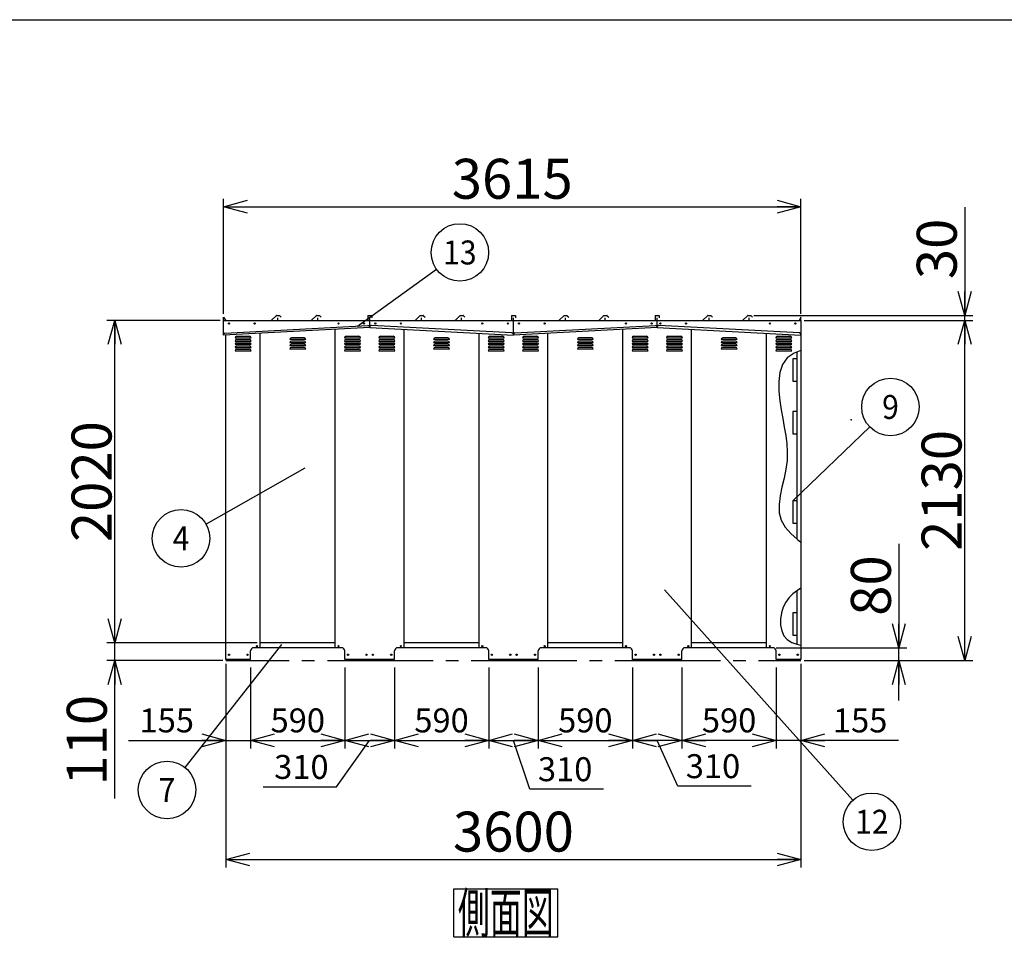
# Model space of a CAD drawing. Units: millimetres. Extents: x -9500 to 10278, y -7025 to 7025.
# Drawn here: x -2736 to 3428, y 1279 to 7025 of the extents above; entities that cross this region are included whole.
import ezdxf
from ezdxf.enums import TextEntityAlignment as Align

# ---------------------------------------------------------------- set-up
doc = ezdxf.new("R2010")
doc.units = ezdxf.units.MM
doc.header["$LTSCALE"] = 12.5
doc.header["$PDSIZE"] = 1
doc.linetypes.add('CENTER', pattern=[50.8, 31.75, -6.35, 6.35, -6.35])
for name, color, linetype in [('Layer0001', 7, 'Continuous'), ('Layer0006', 7, 'Continuous'), ('ZUWAKU', 7, 'Continuous')]:
    doc.layers.add(name, color=color, linetype=linetype)
doc.styles.add('dcStyle0', font='txt.shx', dxfattribs={"width": 0.666667, "bigfont": 'bigfont'})
doc.styles.add('dcStyle1', font='HG創英角ｺﾞｼｯｸUB', dxfattribs={"width": 0.8})
doc.dimstyles.new('dc_Rotated', dxfattribs={"dimtxt": 250, "dimasz": 150.000095, "dimexe": 50, "dimexo": 50, "dimgap": 50, "dimtad": 3, "dimdec": 1, "dimdsep": 46, "dimtxsty": 'dcStyle1', "dimblk1": 'OPEN30', "dimblk2": 'OPEN30', "dimsah": 1, "dimcen": 0.09, "dimclrd": 4, "dimclre": 4, "dimclrt": 2, "dimadec": 0, "dimazin": 2, "dimtfac": 1, "dimtdec": 4, "dimtmove": 0, "dimatfit": 3, "dimfxl": 1, "dimarcsym": 0})

# ---------------------------------------------------------------- blocks, each defined once
blk = doc.blocks.new('DC_GROUP_BN-44S_A_2')
at = {"layer": 'ZUWAKU', "color": 7, "linetype": 'Continuous', "lineweight": 25}
for p, q in [((-17.2, 1581.7), (632.8, 1581.7)), ((-17.2, 1281.7), (-17.2, 1581.7)), ((632.8, 1281.7), (632.8, 1581.7)), ((-17.2, 1281.7), (632.8, 1281.7))]:
    blk.add_line(p, q, dxfattribs=at)
at = {"layer": 'ZUWAKU', "color": 7, "style": 'dcStyle0', "width": 0.988235}
blk.add_text('側面図', height=250, dxfattribs=at).set_placement((7.8, 1306.7), (607.8, 1306.7), align=Align.FIT)
blk = doc.blocks.new('_OPEN30')
at = {"color": 0, "linetype": 'ByBlock', "lineweight": -2}
for p, q in [((-1, 0.267949), (0, 0)), ((0, 0), (-1, -0.267949)), ((0, 0), (-1, 0))]:
    blk.add_line(p, q, dxfattribs=at)
blk = doc.blocks.new('*D37')
at = {"layer": 'Layer0001', "color": 4, "linetype": 'Continuous', "lineweight": 25}
for p, q in [((-1249.7, 3122.4), (-2190.6, 3122.4)), ((-2140.6, 3012.4), (-2140.6, 3122.4)), ((-1464.7, 3012.4), (-2190.6, 3012.4)), ((-2140.6, 2147.3), (-2140.6, 3012.4))]:
    blk.add_line(p, q, dxfattribs=at)
at = {"layer": 'Layer0001', "color": 4, "xscale": 150.0001403807643, "yscale": 149.9994684111822, "rotation": 90}
blk.add_blockref('_OPEN30', (-2140.6, 3012.4), dxfattribs=at)
at = {"layer": 'Layer0001', "color": 2, "insert": (-2190.6, 2797.3), "char_height": 250, "width": 1062.5, "attachment_point": 9, "rotation": 90, "style": 'dcStyle1'}
blk.add_mtext('\\T1.00;110', dxfattribs=at)
blk = doc.blocks.new('*D38')
at = {"layer": 'Layer0001', "color": 4, "linetype": 'Continuous', "lineweight": 25}
for p, q in [((-1479.7, 5142.4), (-2190.6, 5142.4)), ((-2140.6, 3122.4), (-2140.6, 5142.4)), ((-1249.7, 3122.4), (-2190.6, 3122.4))]:
    blk.add_line(p, q, dxfattribs=at)
at = {"layer": 'Layer0001', "color": 4, "xscale": 150.0001403807643, "yscale": 149.9994684111822}
for p, rotation in [((-2140.6, 5142.4), 90), ((-2140.6, 3122.4), 270)]:
    blk.add_blockref('_OPEN30', p, dxfattribs=dict(at, rotation=rotation))
at = {"layer": 'Layer0001', "color": 2, "insert": (-2160.6, 4132.4), "char_height": 250, "width": 1312.5, "attachment_point": 8, "rotation": 90, "style": 'dcStyle1'}
blk.add_mtext('\\T1.00;2020', dxfattribs=at)
blk = doc.blocks.new('*D39')
at = {"layer": 'Layer0001', "color": 4, "linetype": 'Continuous', "lineweight": 25}
for p, q in [((-1459.7, 5182.4), (-1459.7, 5903.9)), ((2155.3, 5182.4), (2155.3, 5903.9)), ((-1459.7, 5853.9), (2155.3, 5853.9))]:
    blk.add_line(p, q, dxfattribs=at)
at = {"layer": 'Layer0001', "color": 4, "xscale": 150.0001403807643, "yscale": 149.9994684111822}
for p, rotation in [((-1459.7, 5853.9), 180), ((2155.3, 5853.9), 360)]:
    blk.add_blockref('_OPEN30', p, dxfattribs=dict(at, rotation=rotation))
at = {"layer": 'Layer0001', "color": 2, "insert": (347.8, 5903.9), "char_height": 250, "width": 1312.5, "attachment_point": 8, "style": 'dcStyle1'}
blk.add_mtext('\\T1.00;3615', dxfattribs=at)
blk = doc.blocks.new('*D40')
at = {"layer": 'Layer0001', "color": 4, "linetype": 'Continuous', "lineweight": 25}
for p, q in [((2175.3, 5142.4), (3230.5, 5142.4)), ((3180.5, 3012.4), (3180.5, 5142.4)), ((2175.3, 3012.4), (3230.5, 3012.4))]:
    blk.add_line(p, q, dxfattribs=at)
at = {"layer": 'Layer0001', "color": 4, "xscale": 150.0001403807643, "yscale": 149.9994684111822}
for p, rotation in [((3180.5, 5142.4), 90), ((3180.5, 3012.4), 270)]:
    blk.add_blockref('_OPEN30', p, dxfattribs=dict(at, rotation=rotation))
at = {"layer": 'Layer0001', "color": 2, "insert": (3160.5, 4077.4), "char_height": 250, "width": 1312.5, "attachment_point": 8, "rotation": 90, "style": 'dcStyle1'}
blk.add_mtext('\\T1.00;2130', dxfattribs=at)
blk = doc.blocks.new('*D41')
at = {"layer": 'Layer0001', "color": 4, "linetype": 'Continuous', "lineweight": 25}
for p, q in [((3180.5, 5850.3), (3180.5, 5172.4)), ((1860.9, 5172.4), (3230.5, 5172.4)), ((2175.3, 5142.4), (3230.5, 5142.4)), ((3180.5, 5142.4), (3180.5, 5172.4))]:
    blk.add_line(p, q, dxfattribs=at)
at = {"layer": 'Layer0001', "color": 4, "xscale": 150.0001403807643, "yscale": 149.9994684111822, "rotation": 270}
blk.add_blockref('_OPEN30', (3180.5, 5172.4), dxfattribs=at)
at = {"layer": 'Layer0001', "color": 2, "insert": (3130.5, 5400.3), "char_height": 250, "width": 812.5, "attachment_point": 7, "rotation": 90, "style": 'dcStyle1'}
blk.add_mtext('\\T1.00;30', dxfattribs=at)
blk = doc.blocks.new('DA_IMAGEDIMGROUP_3')
at = {"layer": 'Layer0001', "color": 4, "linetype": 'Continuous', "lineweight": 25}
for p, q in [((2768.1, 3742.4), (2768.1, 3092.4)), ((2000.3, 3092.4), (2818.1, 3092.4)), ((2768.1, 3012.4), (2768.1, 3092.4)), ((2175.3, 3012.4), (2818.1, 3012.4)), ((2768.1, 2762.4), (2768.1, 3012.4))]:
    blk.add_line(p, q, dxfattribs=at)
at = {"layer": 'Layer0001', "color": 4, "xscale": 150.0001403807643, "yscale": 149.9994684111822}
for p, rotation in [((2768.1, 3092.4), 270), ((2768.1, 3012.4), 90)]:
    blk.add_blockref('_OPEN30', p, dxfattribs=dict(at, rotation=rotation))
at = {"layer": 'Layer0001', "color": 2, "insert": (2718.1, 3292.4), "char_height": 250, "width": 812.5, "attachment_point": 7, "rotation": 90, "style": 'dcStyle1'}
blk.add_mtext('\\T1.00;80', dxfattribs=at)
blk = doc.blocks.new('*D43')
at = {"layer": 'Layer0001', "color": 4, "linetype": 'Continuous', "lineweight": 25}
for p, q in [((-1444.7, 2992.4), (-1444.7, 1715.9)), ((2155.3, 2992.4), (2155.3, 1715.9)), ((-1444.7, 1765.9), (2155.3, 1765.9))]:
    blk.add_line(p, q, dxfattribs=at)
at = {"layer": 'Layer0001', "color": 4, "xscale": 150.0001403807643, "yscale": 149.9994684111822}
for p, rotation in [((-1444.7, 1765.9), 180), ((2155.3, 1765.9), 360)]:
    blk.add_blockref('_OPEN30', p, dxfattribs=dict(at, rotation=rotation))
at = {"layer": 'Layer0001', "color": 2, "insert": (355.3, 1815.9), "char_height": 250, "width": 1312.5, "attachment_point": 8, "style": 'dcStyle1'}
blk.add_mtext('\\T1.00;3600', dxfattribs=at)
blk = doc.blocks.new('DC_GROUP_BN-44S_A_8')
at = {"layer": 'Layer0001', "color": 4, "linetype": 'Continuous', "lineweight": 25}
blk.add_line((-951.1, 4215.9), (-1568.9, 3865.9), dxfattribs=at)
blk.add_circle((-1725.5, 3777.1), 180, dxfattribs=at)
at = {"layer": 'Layer0001', "color": 4, "style": 'dcStyle0', "width": 0.816667}
blk.add_text('4', height=150, dxfattribs=at).set_placement((-1778, 3702.1), (-1673, 3702.1), align=Align.FIT)
blk = doc.blocks.new('DC_GROUP_BN-44S_A_11')
at = {"layer": 'Layer0001', "color": 4, "linetype": 'Continuous', "lineweight": 25}
blk.add_line((-1096.1, 3112.9), (-1701.9, 2343), dxfattribs=at)
blk.add_circle((-1813.2, 2201.6), 180, dxfattribs=at)
at = {"layer": 'Layer0001', "color": 4, "style": 'dcStyle0', "width": 0.864706}
blk.add_text('7', height=150, dxfattribs=at).set_placement((-1865.7, 2126.6), (-1760.7, 2126.6), align=Align.FIT)
blk = doc.blocks.new('DC_GROUP_BN-44S_A_13')
at = {"layer": 'Layer0001', "color": 4, "linetype": 'Continuous', "lineweight": 25}
blk.add_line((2105.3, 4012.4), (2586, 4475.1), dxfattribs=at)
blk.add_circle((2715.7, 4600), 180, dxfattribs=at)
at = {"layer": 'Layer0001', "color": 4, "style": 'dcStyle0', "width": 0.91875}
blk.add_text('9', height=150, dxfattribs=at).set_placement((2663.2, 4525), (2768.2, 4525), align=Align.FIT)
blk = doc.blocks.new('DC_GROUP_BN-44S_A_16')
at = {"layer": 'Layer0001', "color": 4, "linetype": 'Continuous', "lineweight": 25}
blk.add_line((1300.3, 3455.9), (2479.2, 2136.9), dxfattribs=at)
blk.add_circle((2599.1, 2002.7), 180, dxfattribs=at)
at = {"layer": 'Layer0001', "color": 4, "style": 'dcStyle0', "width": 0.794595}
blk.add_text('12', height=150, dxfattribs=at).set_placement((2494.1, 1927.7), (2704.1, 1927.7), align=Align.FIT)
blk = doc.blocks.new('DC_GROUP_BN-44S_A_17')
at = {"layer": 'Layer0001', "color": 4, "linetype": 'Continuous', "lineweight": 25}
blk.add_line((-621.1, 5105.7), (-126.3, 5462.1), dxfattribs=at)
blk.add_circle((19.8, 5567.3), 180, dxfattribs=at)
at = {"layer": 'Layer0001', "color": 4, "style": 'dcStyle0', "width": 0.794595}
blk.add_text('13', height=150, dxfattribs=at).set_placement((-85.2, 5492.3), (124.8, 5492.3), align=Align.FIT)
blk = doc.blocks.new('*D64')
at = {"layer": 'Layer0001', "color": 4, "linetype": 'Continuous', "lineweight": 25}
for p, q in [((-1444.7, 2968.4), (-1444.7, 2462.4)), ((-1289.7, 2968.4), (-1289.7, 2462.4)), ((-2054.7, 2512.4), (-1444.7, 2512.4)), ((-1444.7, 2512.4), (-1289.7, 2512.4))]:
    blk.add_line(p, q, dxfattribs=at)
at = {"layer": 'Layer0001', "color": 4, "xscale": 150.0001403807643, "yscale": 149.9994684111822, "rotation": 360}
blk.add_blockref('_OPEN30', (-1444.7, 2512.4), dxfattribs=at)
at = {"layer": 'Layer0001', "color": 4, "insert": (-1644.7, 2562.4), "char_height": 150, "width": 637.5, "attachment_point": 9, "style": 'dcStyle0'}
blk.add_mtext('\\T1.00;155', dxfattribs=at)
blk = doc.blocks.new('*D65')
at = {"layer": 'Layer0001', "color": 4, "linetype": 'Continuous', "lineweight": 25}
for p, q in [((-1289.7, 2968.4), (-1289.7, 2462.4)), ((-699.7, 2968.4), (-699.7, 2462.4)), ((-1289.7, 2512.4), (-699.7, 2512.4))]:
    blk.add_line(p, q, dxfattribs=at)
at = {"layer": 'Layer0001', "color": 4, "xscale": 150.0001403807643, "yscale": 149.9994684111822}
for p, rotation in [((-1289.7, 2512.4), 180), ((-699.7, 2512.4), 360)]:
    blk.add_blockref('_OPEN30', p, dxfattribs=dict(at, rotation=rotation))
at = {"layer": 'Layer0001', "color": 4, "insert": (-994.7, 2562.4), "char_height": 150, "width": 637.5, "attachment_point": 8, "style": 'dcStyle0'}
blk.add_mtext('\\T1.00;590', dxfattribs=at)
blk = doc.blocks.new('*D66')
at = {"layer": 'Layer0001', "color": 4, "linetype": 'Continuous', "lineweight": 25}
for p, q in [((-699.7, 2968.4), (-699.7, 2462.4)), ((-389.7, 2968.4), (-389.7, 2462.4)), ((-751.8, 2221), (-544.7, 2512.4)), ((-699.7, 2512.4), (-389.7, 2512.4)), ((-1211.8, 2221), (-751.8, 2221))]:
    blk.add_line(p, q, dxfattribs=at)
at = {"layer": 'Layer0001', "color": 4, "xscale": 150.0001403807643, "yscale": 149.9994684111822}
for p, rotation in [((-699.7, 2512.4), 180), ((-389.7, 2512.4), 360)]:
    blk.add_blockref('_OPEN30', p, dxfattribs=dict(at, rotation=rotation))
at = {"layer": 'Layer0001', "color": 4, "insert": (-801.8, 2271), "char_height": 150, "width": 637.5, "attachment_point": 9, "style": 'dcStyle0'}
blk.add_mtext('\\T1.00;310', dxfattribs=at)
blk = doc.blocks.new('*D67')
at = {"layer": 'Layer0001', "color": 4, "linetype": 'Continuous', "lineweight": 25}
for p, q in [((-389.7, 2968.4), (-389.7, 2462.4)), ((200.3, 2968.4), (200.3, 2462.4)), ((-389.7, 2512.4), (200.3, 2512.4))]:
    blk.add_line(p, q, dxfattribs=at)
at = {"layer": 'Layer0001', "color": 4, "xscale": 150.0001403807643, "yscale": 149.9994684111822}
for p, rotation in [((-389.7, 2512.4), 180), ((200.3, 2512.4), 360)]:
    blk.add_blockref('_OPEN30', p, dxfattribs=dict(at, rotation=rotation))
at = {"layer": 'Layer0001', "color": 4, "insert": (-94.7, 2562.4), "char_height": 150, "width": 637.5, "attachment_point": 8, "style": 'dcStyle0'}
blk.add_mtext('\\T1.00;590', dxfattribs=at)
blk = doc.blocks.new('*D68')
at = {"layer": 'Layer0001', "color": 4, "linetype": 'Continuous', "lineweight": 25}
for p, q in [((200.3, 2968.4), (200.3, 2462.4)), ((510.3, 2968.4), (510.3, 2462.4)), ((200.3, 2512.4), (510.3, 2512.4)), ((458.7, 2206.7), (355.3, 2512.4)), ((918.7, 2206.7), (458.7, 2206.7))]:
    blk.add_line(p, q, dxfattribs=at)
at = {"layer": 'Layer0001', "color": 4, "xscale": 150.0001403807643, "yscale": 149.9994684111822}
for p, rotation in [((200.3, 2512.4), 180), ((510.3, 2512.4), 360)]:
    blk.add_blockref('_OPEN30', p, dxfattribs=dict(at, rotation=rotation))
at = {"layer": 'Layer0001', "color": 4, "insert": (508.7, 2256.7), "char_height": 150, "width": 637.5, "attachment_point": 7, "style": 'dcStyle0'}
blk.add_mtext('\\T1.00;310', dxfattribs=at)
blk = doc.blocks.new('*D69')
at = {"layer": 'Layer0001', "color": 4, "linetype": 'Continuous', "lineweight": 25}
for p, q in [((510.3, 2968.4), (510.3, 2462.4)), ((1100.3, 2968.4), (1100.3, 2462.4)), ((510.3, 2512.4), (1100.3, 2512.4))]:
    blk.add_line(p, q, dxfattribs=at)
at = {"layer": 'Layer0001', "color": 4, "xscale": 150.0001403807643, "yscale": 149.9994684111822}
for p, rotation in [((510.3, 2512.4), 180), ((1100.3, 2512.4), 360)]:
    blk.add_blockref('_OPEN30', p, dxfattribs=dict(at, rotation=rotation))
at = {"layer": 'Layer0001', "color": 4, "insert": (805.3, 2562.4), "char_height": 150, "width": 637.5, "attachment_point": 8, "style": 'dcStyle0'}
blk.add_mtext('\\T1.00;590', dxfattribs=at)
blk = doc.blocks.new('*D70')
at = {"layer": 'Layer0001', "color": 4, "linetype": 'Continuous', "lineweight": 25}
for p, q in [((2000.3, 2968.4), (2000.3, 2462.4)), ((2155.3, 2968.4), (2155.3, 2462.4)), ((2155.3, 2512.4), (2000.3, 2512.4)), ((2765.3, 2512.4), (2155.3, 2512.4))]:
    blk.add_line(p, q, dxfattribs=at)
at = {"layer": 'Layer0001', "color": 4, "xscale": 150.0001403807643, "yscale": 149.9994684111822, "rotation": 180}
blk.add_blockref('_OPEN30', (2155.3, 2512.4), dxfattribs=at)
at = {"layer": 'Layer0001', "color": 4, "insert": (2355.3, 2562.4), "char_height": 150, "width": 637.5, "attachment_point": 7, "style": 'dcStyle0'}
blk.add_mtext('\\T1.00;155', dxfattribs=at)
blk = doc.blocks.new('*D71')
at = {"layer": 'Layer0001', "color": 4, "linetype": 'Continuous', "lineweight": 25}
for p, q in [((1410.3, 2968.4), (1410.3, 2462.4)), ((2000.3, 2968.4), (2000.3, 2462.4)), ((2000.3, 2512.4), (1410.3, 2512.4))]:
    blk.add_line(p, q, dxfattribs=at)
at = {"layer": 'Layer0001', "color": 4, "xscale": 150.0001403807643, "yscale": 149.9994684111822}
for p, rotation in [((1410.3, 2512.4), 180), ((2000.3, 2512.4), 360)]:
    blk.add_blockref('_OPEN30', p, dxfattribs=dict(at, rotation=rotation))
at = {"layer": 'Layer0001', "color": 4, "insert": (1705.3, 2562.4), "char_height": 150, "width": 637.5, "attachment_point": 8, "style": 'dcStyle0'}
blk.add_mtext('\\T1.00;590', dxfattribs=at)
blk = doc.blocks.new('*D72')
at = {"layer": 'Layer0001', "color": 4, "linetype": 'Continuous', "lineweight": 25}
for p, q in [((1100.3, 2968.4), (1100.3, 2462.4)), ((1410.3, 2968.4), (1410.3, 2462.4)), ((1410.3, 2512.4), (1100.3, 2512.4)), ((1384.3, 2225.7), (1255.3, 2512.4)), ((1844.3, 2225.7), (1384.3, 2225.7))]:
    blk.add_line(p, q, dxfattribs=at)
at = {"layer": 'Layer0001', "color": 4, "xscale": 150.0001403807643, "yscale": 149.9994684111822}
for p, rotation in [((1100.3, 2512.4), 180), ((1410.3, 2512.4), 360)]:
    blk.add_blockref('_OPEN30', p, dxfattribs=dict(at, rotation=rotation))
at = {"layer": 'Layer0001', "color": 4, "insert": (1434.3, 2275.7), "char_height": 150, "width": 637.5, "attachment_point": 7, "style": 'dcStyle0'}
blk.add_mtext('\\T1.00;310', dxfattribs=at)
blk = doc.blocks.new('DC_GROUP_BN-44S_A_26')
at = {"layer": 'Layer0006', "color": 3, "linetype": 'Continuous', "lineweight": 25}
for p, q in [((2112, 4935.9), (2069.3, 4906.7)), ((2155.3, 4954.5), (2112, 4935.9)), ((2069.3, 4906.7), (2040.3, 4865.9)), ((2023.5, 4815.7), (2016.7, 4759.1)), ((2040.3, 4865.9), (2023.5, 4815.7)), ((2016.7, 4759.1), (2017.2, 4699.2)), ((2017.2, 4699.2), (2022.9, 4639.3)), ((2022.9, 4639.3), (2031.3, 4581.9)), ((2031.3, 4581.9), (2041.2, 4527)), ((2041.2, 4527), (2051.1, 4473.8)), ((2051.1, 4473.8), (2060.1, 4421.7)), ((2060.1, 4421.7), (2066.7, 4370)), ((2066.7, 4370), (2069.9, 4318.1)), ((2069.9, 4318.1), (2068.3, 4265.1)), ((2068.3, 4265.1), (2061, 4210.4)), ((2061, 4210.4), (2049.2, 4154.5)), ((2049.2, 4154.5), (2036.1, 4098.3)), ((2036.1, 4098.3), (2024.7, 4042.7)), ((2024.7, 4042.7), (2018, 3988.9)), ((2018, 3988.9), (2019.3, 3937.8)), ((2019.3, 3937.8), (2031.4, 3890.4)), ((2031.4, 3890.4), (2056.5, 3847.3)), ((2056.5, 3847.3), (2091.9, 3807.7)), ((2091.9, 3807.7), (2134.3, 3770.5)), ((2134.3, 3770.5), (2155.3, 3754))]:
    blk.add_line(p, q, dxfattribs=at)
blk = doc.blocks.new('DC_GROUP_BN-44S_A_27')
at = {"layer": 'Layer0006', "color": 3, "linetype": 'Continuous', "lineweight": 25}
for p, q in [((2155.3, 3465.3), (2132.6, 3450.7)), ((2080.8, 3406.4), (2060, 3378.7)), ((2105.3, 3430), (2080.8, 3406.4)), ((2132.6, 3450.7), (2105.3, 3430)), ((2043.8, 3346.2), (2032.8, 3309.9)), ((2060, 3378.7), (2043.8, 3346.2)), ((2032.8, 3309.9), (2027.4, 3271.8)), ((2027.4, 3271.8), (2028, 3234)), ((2028, 3234), (2035.1, 3198.6)), ((2035.1, 3198.6), (2048.9, 3167.6)), ((2048.9, 3167.6), (2069.9, 3143.1)), ((2069.9, 3143.1), (2097.7, 3125.9)), ((2097.7, 3125.9), (2130.4, 3114.1)), ((2130.4, 3114.1), (2155.3, 3107.5))]:
    blk.add_line(p, q, dxfattribs=at)

msp = doc.modelspace()

# ---------------------------------------------------------------- linework, layer by layer
at = {"color": 3, "linetype": 'Continuous', "lineweight": 25}
for p, q in [((-1459.65, 5142.37), (-1459.65, 5162.37)), ((-1459.65, 5162.37), (-1448.16, 5142.46)), ((-1459.65, 5142.37), (2155.35, 5142.37)), ((-1459.65, 5048.61), (-1459.65, 5142.37)), ((-1129.97, 5171.63), (-1158.21, 5143.39)), ((-1128.2, 5172.37), (-1109.1, 5172.37)), ((-1119.65, 5144.37), (-1119.65, 5157.37)), ((-1107.33, 5171.63), (-1098.17, 5162.47)), ((-879.97, 5171.63), (-908.21, 5143.39)), ((-878.2, 5172.37), (-859.1, 5172.37)), ((-869.65, 5144.37), (-869.65, 5157.37)), ((-857.33, 5171.63), (-848.17, 5162.47)), ((-557.15, 5172.37), (-557.15, 5142.37)), ((-557.15, 5172.37), (-532.15, 5172.37)), ((-544.65, 5144.37), (-544.65, 5157.37)), ((-544.65, 5096.57), (-544.65, 5142.37)), ((-532.15, 5172.37), (-532.15, 5157.37)), ((-229.97, 5171.63), (-258.21, 5143.39)), ((-228.2, 5172.37), (-209.1, 5172.37)), ((-219.65, 5144.37), (-219.65, 5157.37)), ((-207.33, 5171.63), (-198.17, 5162.47)), ((20.03, 5171.63), (-8.21, 5143.39)), ((21.8, 5172.37), (40.9, 5172.37)), ((30.35, 5144.37), (30.35, 5157.37)), ((42.67, 5171.63), (51.83, 5162.47)), ((342.85, 5172.37), (342.85, 5142.37)), ((342.85, 5172.37), (367.85, 5172.37)), ((355.35, 5144.37), (355.35, 5157.37)), ((355.35, 5049.4), (355.35, 5142.37)), ((367.85, 5172.37), (367.85, 5157.37)), ((670.03, 5171.63), (641.79, 5143.39)), ((671.8, 5172.37), (690.9, 5172.37)), ((680.35, 5144.37), (680.35, 5157.37)), ((692.67, 5171.63), (701.83, 5162.47)), ((920.03, 5171.63), (891.79, 5143.39)), ((921.8, 5172.37), (940.9, 5172.37)), ((930.35, 5144.37), (930.35, 5157.37)), ((942.67, 5171.63), (951.83, 5162.47)), ((1242.85, 5172.37), (1242.85, 5142.37)), ((1242.85, 5172.37), (1267.85, 5172.37)), ((1255.35, 5144.37), (1255.35, 5157.37)), ((1255.35, 5096.57), (1255.35, 5142.37)), ((1267.85, 5172.37), (1267.85, 5157.37)), ((1570.03, 5171.63), (1541.79, 5143.39)), ((1571.8, 5172.37), (1590.9, 5172.37)), ((1580.35, 5144.37), (1580.35, 5157.37)), ((1592.67, 5171.63), (1601.83, 5162.47)), ((1820.03, 5171.63), (1791.79, 5143.39)), ((1821.8, 5172.37), (1840.9, 5172.37)), ((1830.35, 5144.37), (1830.35, 5157.37)), ((1842.67, 5171.63), (1851.83, 5162.47)), ((2155.35, 5162.37), (2143.77, 5142.31)), ((2155.35, 5142.37), (2155.35, 5162.37)), ((2155.35, 5142.37), (2155.35, 4977.1)), ((-544.65, 5096.57), (-1459.65, 5048.61)), ((-1450.4, 5063.12), (-555.37, 5110.02)), ((-1229.65, 3092.37), (-1229.65, 5060.67)), ((-759.65, 3092.37), (-759.65, 5085.3)), ((-544.86, 5100.56), (-544.65, 5096.57)), ((-544.44, 5100.56), (-544.65, 5096.57)), ((-544.65, 5096.57), (355.35, 5049.4)), ((346.09, 5063.9), (-533.93, 5110.02)), ((-329.65, 3092.37), (-329.65, 5085.3)), ((140.35, 3092.37), (140.35, 5060.67)), ((1255.35, 5096.57), (355.35, 5049.4)), ((364.6, 5063.9), (1244.63, 5110.02)), ((570.35, 3092.37), (570.35, 5060.67)), ((1040.35, 3092.37), (1040.35, 5085.3)), ((1255.14, 5100.56), (1255.35, 5096.57)), ((1255.56, 5100.56), (1255.35, 5096.57)), ((1255.35, 5096.57), (2155.35, 5049.4)), ((2146.09, 5063.9), (1266.07, 5110.02)), ((1470.35, 3092.37), (1470.35, 5085.3)), ((1940.35, 3092.37), (1940.35, 5060.67)), ((-1459.65, 5048.61), (-1459.86, 5052.61)), ((-1444.65, 3018.37), (-1444.65, 5049.4)), ((355.35, 5049.4), (355.14, 5053.39)), ((355.35, 5049.4), (355.56, 5053.39)), ((2155.35, 5049.4), (2155.56, 5053.39)), ((2130.35, 4902.37), (2105.35, 4902.37)), ((2105.35, 4902.37), (2105.35, 4762.37)), ((2130.35, 4922.37), (2130.35, 4902.37)), ((2105.35, 4762.37), (2130.35, 4762.37)), ((2130.35, 4572.37), (2105.35, 4572.37)), ((2105.35, 4572.37), (2105.35, 4432.37)), ((2130.35, 4592.37), (2130.35, 4572.37)), ((2105.35, 4432.37), (2130.35, 4432.37)), ((2130.35, 4432.37), (2130.35, 4412.37)), ((2130.35, 4192.37), (2130.35, 4172.37)), ((2130.35, 4012.37), (2105.35, 4012.37)), ((2105.35, 4012.37), (2105.35, 3872.37)), ((2130.35, 4032.37), (2130.35, 4012.37)), ((2155.35, 3947.15), (2155.35, 3018.37)), ((2105.35, 3872.37), (2130.35, 3872.37)), ((2130.35, 3872.37), (2130.35, 3852.37)), ((2105.35, 3310.37), (2105.35, 3170.37)), ((2130.35, 3310.37), (2105.35, 3310.37)), ((2105.35, 3170.37), (2130.35, 3170.37)), ((2130.35, 3170.37), (2130.35, 3150.37)), ((-1229.65, 3092.37), (-1269.65, 3092.37)), ((-759.65, 3122.37), (-1229.65, 3122.37)), ((-719.65, 3092.37), (-1229.65, 3092.37)), ((-329.65, 3092.37), (-369.65, 3092.37)), ((140.35, 3122.37), (-329.65, 3122.37)), ((180.35, 3092.37), (-329.65, 3092.37)), ((570.35, 3092.37), (530.35, 3092.37)), ((1040.35, 3122.37), (570.35, 3122.37)), ((1080.35, 3092.37), (570.35, 3092.37)), ((1470.35, 3092.37), (1430.35, 3092.37)), ((1940.35, 3122.37), (1470.35, 3122.37)), ((1980.35, 3092.37), (1470.35, 3092.37)), ((-1289.65, 3018.37), (-1289.65, 3072.37)), ((-699.65, 3018.37), (-699.65, 3072.37)), ((-389.65, 3018.37), (-389.65, 3072.37)), ((200.35, 3018.37), (200.35, 3072.37)), ((510.35, 3018.37), (510.35, 3072.37)), ((1100.35, 3018.37), (1100.35, 3072.37)), ((1410.35, 3018.37), (1410.35, 3072.37)), ((2000.35, 3018.37), (2000.35, 3072.37)), ((-1289.65, 3018.37), (-1444.65, 3018.37)), ((-389.65, 3018.37), (-699.65, 3018.37)), ((510.35, 3018.37), (200.35, 3018.37)), ((1410.35, 3018.37), (1100.35, 3018.37)), ((2155.35, 3018.37), (2000.35, 3018.37))]:
    msp.add_line(p, q, dxfattribs=at)
at = {"color": 4, "linetype": 'Continuous', "lineweight": 25}
for p, q in [((-1387.15, 5032.37), (-1287.15, 5032.37)), ((-1387.15, 5012.37), (-1287.15, 5012.37)), ((-1377.15, 5042.37), (-1297.15, 5042.37)), ((-1377.15, 5022.37), (-1297.15, 5022.37)), ((-1377.15, 5002.37), (-1297.15, 5002.37)), ((-944.65, 5022.37), (-1044.65, 5022.37)), ((-944.65, 5002.37), (-1044.65, 5002.37)), ((-954.65, 5032.37), (-1034.65, 5032.37)), ((-954.65, 5012.37), (-1034.65, 5012.37)), ((-702.15, 5032.37), (-602.15, 5032.37)), ((-702.15, 5012.37), (-602.15, 5012.37)), ((-692.15, 5042.37), (-612.15, 5042.37)), ((-692.15, 5022.37), (-612.15, 5022.37)), ((-692.15, 5002.37), (-612.15, 5002.37)), ((-487.15, 5032.37), (-387.15, 5032.37)), ((-487.15, 5012.37), (-387.15, 5012.37)), ((-477.15, 5042.37), (-397.15, 5042.37)), ((-477.15, 5022.37), (-397.15, 5022.37)), ((-477.15, 5002.37), (-397.15, 5002.37)), ((-44.65, 5022.37), (-144.65, 5022.37)), ((-44.65, 5002.37), (-144.65, 5002.37)), ((-54.65, 5032.37), (-134.65, 5032.37)), ((-54.65, 5012.37), (-134.65, 5012.37)), ((197.85, 5032.37), (297.85, 5032.37)), ((197.85, 5012.37), (297.85, 5012.37)), ((207.85, 5042.37), (287.85, 5042.37)), ((207.85, 5022.37), (287.85, 5022.37)), ((207.85, 5002.37), (287.85, 5002.37)), ((412.85, 5032.37), (512.85, 5032.37)), ((412.85, 5012.37), (512.85, 5012.37)), ((422.85, 5042.37), (502.85, 5042.37)), ((422.85, 5022.37), (502.85, 5022.37)), ((422.85, 5002.37), (502.85, 5002.37)), ((855.35, 5022.37), (755.35, 5022.37)), ((855.35, 5002.37), (755.35, 5002.37)), ((845.35, 5032.37), (765.35, 5032.37)), ((845.35, 5012.37), (765.35, 5012.37)), ((1097.85, 5032.37), (1197.85, 5032.37)), ((1097.85, 5012.37), (1197.85, 5012.37)), ((1107.85, 5042.37), (1187.85, 5042.37)), ((1107.85, 5022.37), (1187.85, 5022.37)), ((1107.85, 5002.37), (1187.85, 5002.37)), ((1312.85, 5032.37), (1412.85, 5032.37)), ((1312.85, 5012.37), (1412.85, 5012.37)), ((1322.85, 5042.37), (1402.85, 5042.37)), ((1322.85, 5022.37), (1402.85, 5022.37)), ((1322.85, 5002.37), (1402.85, 5002.37)), ((1755.35, 5022.37), (1655.35, 5022.37)), ((1755.35, 5002.37), (1655.35, 5002.37)), ((1745.35, 5032.37), (1665.35, 5032.37)), ((1745.35, 5012.37), (1665.35, 5012.37)), ((1997.85, 5032.37), (2097.85, 5032.37)), ((1997.85, 5012.37), (2097.85, 5012.37)), ((2007.85, 5042.37), (2087.85, 5042.37)), ((2007.85, 5022.37), (2087.85, 5022.37)), ((2007.85, 5002.37), (2087.85, 5002.37)), ((-1387.15, 4992.37), (-1287.15, 4992.37)), ((-1387.15, 4972.37), (-1287.15, 4972.37)), ((-1387.15, 4952.37), (-1287.15, 4952.37)), ((-1377.15, 4982.37), (-1297.15, 4982.37)), ((-1377.15, 4962.37), (-1297.15, 4962.37)), ((-944.65, 4982.37), (-1044.65, 4982.37)), ((-944.65, 4962.37), (-1044.65, 4962.37)), ((-954.65, 4992.37), (-1034.65, 4992.37)), ((-954.65, 4972.37), (-1034.65, 4972.37)), ((-702.15, 4992.37), (-602.15, 4992.37)), ((-702.15, 4972.37), (-602.15, 4972.37)), ((-702.15, 4952.37), (-602.15, 4952.37)), ((-692.15, 4982.37), (-612.15, 4982.37)), ((-692.15, 4962.37), (-612.15, 4962.37)), ((-487.15, 4992.37), (-387.15, 4992.37)), ((-487.15, 4972.37), (-387.15, 4972.37)), ((-487.15, 4952.37), (-387.15, 4952.37)), ((-477.15, 4982.37), (-397.15, 4982.37)), ((-477.15, 4962.37), (-397.15, 4962.37)), ((-44.65, 4982.37), (-144.65, 4982.37)), ((-44.65, 4962.37), (-144.65, 4962.37)), ((-54.65, 4992.37), (-134.65, 4992.37)), ((-54.65, 4972.37), (-134.65, 4972.37)), ((197.85, 4992.37), (297.85, 4992.37)), ((197.85, 4972.37), (297.85, 4972.37)), ((197.85, 4952.37), (297.85, 4952.37)), ((207.85, 4982.37), (287.85, 4982.37)), ((207.85, 4962.37), (287.85, 4962.37)), ((412.85, 4992.37), (512.85, 4992.37)), ((412.85, 4972.37), (512.85, 4972.37)), ((412.85, 4952.37), (512.85, 4952.37)), ((422.85, 4982.37), (502.85, 4982.37)), ((422.85, 4962.37), (502.85, 4962.37)), ((855.35, 4982.37), (755.35, 4982.37)), ((855.35, 4962.37), (755.35, 4962.37)), ((845.35, 4992.37), (765.35, 4992.37)), ((845.35, 4972.37), (765.35, 4972.37)), ((1097.85, 4992.37), (1197.85, 4992.37)), ((1097.85, 4972.37), (1197.85, 4972.37)), ((1097.85, 4952.37), (1197.85, 4952.37)), ((1107.85, 4982.37), (1187.85, 4982.37)), ((1107.85, 4962.37), (1187.85, 4962.37)), ((1312.85, 4992.37), (1412.85, 4992.37)), ((1312.85, 4972.37), (1412.85, 4972.37)), ((1312.85, 4952.37), (1412.85, 4952.37)), ((1322.85, 4982.37), (1402.85, 4982.37)), ((1322.85, 4962.37), (1402.85, 4962.37)), ((1755.35, 4982.37), (1655.35, 4982.37)), ((1755.35, 4962.37), (1655.35, 4962.37)), ((1745.35, 4992.37), (1665.35, 4992.37)), ((1745.35, 4972.37), (1665.35, 4972.37)), ((1997.85, 4992.37), (2097.85, 4992.37)), ((1997.85, 4972.37), (2097.85, 4972.37)), ((1997.85, 4952.37), (2097.85, 4952.37)), ((2007.85, 4982.37), (2087.85, 4982.37)), ((2007.85, 4962.37), (2087.85, 4962.37))]:
    msp.add_line(p, q, dxfattribs=at)
at = {"color": 6, "linetype": 'Continuous', "lineweight": 25}
for p, q in [((2130.35, 4943.73), (2130.35, 3774.02)), ((2130.35, 3449), (2130.35, 3114.08))]:
    msp.add_line(p, q, dxfattribs=at)
at = {"color": 7, "linetype": 'Continuous', "lineweight": 25}
msp.add_line((2155.35, 4977.1), (2155.35, 3947.15), dxfattribs=at)
at = {"color": 4, "linetype": 'CENTER', "lineweight": 25}
for p, q in [((-1444.65, 3012.37), (-544.65, 3012.37)), ((-544.65, 3012.37), (355.35, 3012.37)), ((355.35, 3012.37), (1255.35, 3012.37)), ((1255.35, 3012.37), (2155.35, 3012.37))]:
    msp.add_line(p, q, dxfattribs=at)
at = {"color": 3, "linetype": 'Continuous', "lineweight": 25}
for centre in [(-1424.65, 5122.37), (-1264.65, 5122.37), (-739.65, 5122.37), (-579.65, 5122.37), (-509.65, 5122.37), (-349.65, 5122.37), (160.35, 5122.37), (320.35, 5122.37), (390.35, 5122.37), (550.35, 5122.37), (1060.35, 5122.37), (1220.35, 5122.37), (1275.35, 5122.37), (1435.35, 5122.37), (1960.35, 5122.37), (2120.35, 5122.37), (-1249.65, 3102.37), (-739.65, 3102.37), (-349.65, 3102.37), (160.35, 3102.37), (550.35, 3102.37), (1060.35, 3102.37), (1450.35, 3102.37), (1960.35, 3102.37), (-1424.65, 3048.37), (-1309.65, 3048.37), (-679.65, 3048.37), (-564.65, 3048.37), (-524.65, 3048.37), (-409.65, 3048.37), (220.35, 3048.37), (335.35, 3048.37), (375.35, 3048.37), (490.35, 3048.37), (1120.35, 3048.37), (1235.35, 3048.37), (1275.35, 3048.37), (1390.35, 3048.37), (2020.35, 3048.37), (2135.35, 3048.37)]:
    msp.add_circle(centre, 4, dxfattribs=at)
for centre, radius, start, end in [((-1160.69, 5145.87), 3.5, 270, 315), ((-1128.2, 5169.87), 2.5, 90, 135), ((-1117.65, 5144.37), 2, 180, 270), ((-1109.1, 5169.87), 2.5, 45, 90), ((-910.69, 5145.87), 3.5, 270, 315), ((-878.2, 5169.87), 2.5, 90, 135), ((-867.65, 5144.37), 2, 180, 270), ((-859.1, 5169.87), 2.5, 45, 90), ((-546.65, 5144.37), 2, 270, 360), ((-260.69, 5145.87), 3.5, 270, 315), ((-228.2, 5169.87), 2.5, 90, 135), ((-217.65, 5144.37), 2, 180, 270), ((-209.1, 5169.87), 2.5, 45, 90), ((-10.69, 5145.87), 3.5, 270, 315), ((21.8, 5169.87), 2.5, 90, 135), ((32.35, 5144.37), 2, 180, 270), ((40.9, 5169.87), 2.5, 45, 90), ((353.35, 5144.37), 2, 270, 360), ((639.31, 5145.87), 3.5, 270, 315), ((671.8, 5169.87), 2.5, 90, 135), ((682.35, 5144.37), 2, 180, 270), ((690.9, 5169.87), 2.5, 45, 90), ((889.31, 5145.87), 3.5, 270, 315), ((921.8, 5169.87), 2.5, 90, 135), ((932.35, 5144.37), 2, 180, 270), ((940.9, 5169.87), 2.5, 45, 90), ((1253.35, 5144.37), 2, 270, 360), ((1539.31, 5145.87), 3.5, 270, 315), ((1571.8, 5169.87), 2.5, 90, 135), ((1582.35, 5144.37), 2, 180, 270), ((1590.9, 5169.87), 2.5, 45, 90), ((1789.31, 5145.87), 3.5, 270, 315), ((1821.8, 5169.87), 2.5, 90, 135), ((1832.35, 5144.37), 2, 180, 270), ((1840.9, 5169.87), 2.5, 45, 90), ((-1449.87, 5053.13), 10, 93, 183), ((-554.85, 5100.04), 10, 3, 93), ((-534.46, 5100.04), 10, 87, 177), ((345.57, 5053.92), 10, 357, 87), ((365.13, 5053.92), 10, 93, 183), ((1245.15, 5100.04), 10, 3, 93), ((1265.54, 5100.04), 10, 87, 177), ((2145.57, 5053.92), 10, 357, 87), ((-1269.65, 3072.37), 20, 90, 180), ((-719.65, 3072.37), 20, 0, 90), ((-369.65, 3072.37), 20, 90, 180), ((180.35, 3072.37), 20, 0, 90), ((530.35, 3072.37), 20, 90, 180), ((1080.35, 3072.37), 20, 0, 90), ((1430.35, 3072.37), 20, 90, 180), ((1980.35, 3072.37), 20, 0, 90)]:
    msp.add_arc(centre, radius, start, end, dxfattribs=at)
at = {"color": 4, "linetype": 'Continuous', "lineweight": 25}
for centre, start, end in [((-1377.15, 5032.37), 90, 180), ((-1377.15, 5012.37), 90, 180), ((-1377.15, 4992.37), 90, 180), ((-1297.15, 5032.37), 0, 90), ((-1297.15, 5012.37), 0, 90), ((-1297.15, 4992.37), 0, 90), ((-1034.65, 5022.37), 90, 180), ((-1034.65, 5002.37), 90, 180), ((-954.65, 5022.37), 0, 90), ((-954.65, 5002.37), 0, 90), ((-692.15, 5032.37), 90, 180), ((-692.15, 5012.37), 90, 180), ((-692.15, 4992.37), 90, 180), ((-612.15, 5032.37), 0, 90), ((-612.15, 5012.37), 0, 90), ((-612.15, 4992.37), 0, 90), ((-477.15, 5032.37), 90, 180), ((-477.15, 5012.37), 90, 180), ((-477.15, 4992.37), 90, 180), ((-397.15, 5032.37), 0, 90), ((-397.15, 5012.37), 0, 90), ((-397.15, 4992.37), 0, 90), ((-134.65, 5022.37), 90, 180), ((-134.65, 5002.37), 90, 180), ((-54.65, 5022.37), 0, 90), ((-54.65, 5002.37), 0, 90), ((207.85, 5032.37), 90, 180), ((207.85, 5012.37), 90, 180), ((207.85, 4992.37), 90, 180), ((287.85, 5032.37), 0, 90), ((287.85, 5012.37), 0, 90), ((287.85, 4992.37), 0, 90), ((422.85, 5032.37), 90, 180), ((422.85, 5012.37), 90, 180), ((422.85, 4992.37), 90, 180), ((502.85, 5032.37), 0, 90), ((502.85, 5012.37), 0, 90), ((502.85, 4992.37), 0, 90), ((765.35, 5022.37), 90, 180), ((765.35, 5002.37), 90, 180), ((845.35, 5022.37), 0, 90), ((845.35, 5002.37), 0, 90), ((1107.85, 5032.37), 90, 180), ((1107.85, 5012.37), 90, 180), ((1107.85, 4992.37), 90, 180), ((1187.85, 5032.37), 0, 90), ((1187.85, 5012.37), 0, 90), ((1187.85, 4992.37), 0, 90), ((1322.85, 5032.37), 90, 180), ((1322.85, 5012.37), 90, 180), ((1322.85, 4992.37), 90, 180), ((1402.85, 5032.37), 0, 90), ((1402.85, 5012.37), 0, 90), ((1402.85, 4992.37), 0, 90), ((1665.35, 5022.37), 90, 180), ((1665.35, 5002.37), 90, 180), ((1745.35, 5022.37), 0, 90), ((1745.35, 5002.37), 0, 90), ((2007.85, 5032.37), 90, 180), ((2007.85, 5012.37), 90, 180), ((2007.85, 4992.37), 90, 180), ((2087.85, 5032.37), 0, 90), ((2087.85, 5012.37), 0, 90), ((2087.85, 4992.37), 0, 90), ((-1377.15, 4972.37), 90, 180), ((-1377.15, 4952.37), 90, 180), ((-1297.15, 4972.37), 0, 90), ((-1297.15, 4952.37), 0, 90), ((-1034.65, 4982.37), 90, 180), ((-1034.65, 4962.37), 90, 180), ((-954.65, 4982.37), 0, 90), ((-954.65, 4962.37), 0, 90), ((-692.15, 4972.37), 90, 180), ((-692.15, 4952.37), 90, 180), ((-612.15, 4972.37), 0, 90), ((-612.15, 4952.37), 0, 90), ((-477.15, 4972.37), 90, 180), ((-477.15, 4952.37), 90, 180), ((-397.15, 4972.37), 0, 90), ((-397.15, 4952.37), 0, 90), ((-134.65, 4982.37), 90, 180), ((-134.65, 4962.37), 90, 180), ((-54.65, 4982.37), 0, 90), ((-54.65, 4962.37), 0, 90), ((207.85, 4972.37), 90, 180), ((207.85, 4952.37), 90, 180), ((287.85, 4972.37), 0, 90), ((287.85, 4952.37), 0, 90), ((422.85, 4972.37), 90, 180), ((422.85, 4952.37), 90, 180), ((502.85, 4972.37), 0, 90), ((502.85, 4952.37), 0, 90), ((765.35, 4982.37), 90, 180), ((765.35, 4962.37), 90, 180), ((845.35, 4982.37), 0, 90), ((845.35, 4962.37), 0, 90), ((1107.85, 4972.37), 90, 180), ((1107.85, 4952.37), 90, 180), ((1187.85, 4972.37), 0, 90), ((1187.85, 4952.37), 0, 90), ((1322.85, 4972.37), 90, 180), ((1322.85, 4952.37), 90, 180), ((1402.85, 4972.37), 0, 90), ((1402.85, 4952.37), 0, 90), ((1665.35, 4982.37), 90, 180), ((1665.35, 4962.37), 90, 180), ((1745.35, 4982.37), 0, 90), ((1745.35, 4962.37), 0, 90), ((2007.85, 4972.37), 90, 180), ((2007.85, 4952.37), 90, 180), ((2087.85, 4972.37), 0, 90), ((2087.85, 4952.37), 0, 90)]:
    msp.add_arc(centre, 10, start, end, dxfattribs=at)
at = {"color": 1, "linetype": 'Continuous'}
msp.add_point((2469.8, 4519.7), dxfattribs=at)
at = {"layer": 'ZUWAKU', "color": 5, "linetype": 'Continuous', "lineweight": 25}
msp.add_line((-9500, 7025), (10100, 7025), dxfattribs=at)

# ---------------------------------------------------------------- block references
at = {"layer": 'Layer0001', "linetype": 'Continuous'}
for name in ['DC_GROUP_BN-44S_A_17', 'DC_GROUP_BN-44S_A_13', 'DC_GROUP_BN-44S_A_8', 'DA_IMAGEDIMGROUP_3', 'DC_GROUP_BN-44S_A_16', 'DC_GROUP_BN-44S_A_11']:
    msp.add_blockref(name, (0, 0), dxfattribs=at)
at = {"layer": 'Layer0006', "linetype": 'Continuous'}
for name in ['DC_GROUP_BN-44S_A_26', 'DC_GROUP_BN-44S_A_27']:
    msp.add_blockref(name, (0, 0), dxfattribs=at)
at = {"layer": 'ZUWAKU', "linetype": 'Continuous'}
msp.add_blockref('DC_GROUP_BN-44S_A_2', (0, 0), dxfattribs=at)

# ---------------------------------------------------------------- dimensions: what is measured, and where the dimension line sits
at = {"layer": 'Layer0001', "linetype": 'Continuous', "lineweight": 13}
for base, p1, p2, picture, middle in [((2155.35, 5853.93), (-1459.66, 5132.39), (2155.35, 5132.37), '*D39', (347.84, 5853.93)), ((2155.35, 1765.87), (-1444.65, 3042.37), (2155.35, 3042.37), '*D43', (355.35, 1765.87))]:
    dim = msp.add_linear_dim(base=base, p1=p1, p2=p2, dimstyle='dc_Rotated', override={"dimtxt": 250, "dimasz": 150.000095, "dimexe": 50, "dimexo": 50, "dimgap": 50, "dimtad": 3, "dimtih": 0, "dimtoh": 0, "dimdec": 1, "dimzin": 8, "dimtxsty": 'dcStyle1', "dimblk1": 'OPEN30', "dimblk2": 'OPEN30', "dimsah": 1, "dimclrd": 4, "dimclre": 4, "dimclrt": 2, "dimazin": 2, "dimtofl": 1, "dimtolj": 0, "dimtzin": 8, "dimarcsym": 1}, dxfattribs=at)
    dim.commit()
    dim.dimension.update_dxf_attribs({"geometry": picture, "text_midpoint": middle, "dimtype": 160})
at = {"layer": 'Layer0001', "linetype": 'Continuous', "lineweight": 25}
for base, p1, p2, override, picture, middle in [((3180.5, 5172.37), (2125.35, 5142.37), (1810.9, 5172.37), {"dimtxt": 250, "dimasz": 150.000095, "dimexe": 50, "dimexo": 50, "dimgap": 50, "dimtad": 3, "dimtih": 0, "dimtoh": 0, "dimdec": 1, "dimzin": 8, "dimtxsty": 'dcStyle1', "dimblk1": 'OPEN30', "dimblk2": 'OPEN30', "dimsah": 1, "dimclrd": 4, "dimclre": 4, "dimclrt": 2, "dimazin": 2, "dimtofl": 1, "dimtolj": 0, "dimtzin": 8, "dimarcsym": 1}, '*D41', (3180.5, 5600.32)), ((-2140.59, 5142.37), (-1199.65, 3122.37), (-1429.65, 5142.37), {"dimtxt": 250, "dimasz": 150.000095, "dimexe": 50, "dimexo": 50, "dimgap": 20, "dimtad": 3, "dimtih": 0, "dimtoh": 0, "dimdec": 1, "dimzin": 8, "dimtxsty": 'dcStyle1', "dimblk1": 'OPEN30', "dimblk2": 'OPEN30', "dimsah": 1, "dimclrd": 4, "dimclre": 4, "dimclrt": 2, "dimazin": 2, "dimtofl": 1, "dimtolj": 0, "dimtzin": 8, "dimarcsym": 1}, '*D38', (-2140.59, 4132.37)), ((3180.5, 5142.37), (2125.35, 3012.37), (2125.35, 5142.37), {"dimtxt": 250, "dimasz": 150.000095, "dimexe": 50, "dimexo": 50, "dimgap": 20, "dimtad": 3, "dimtih": 0, "dimtoh": 0, "dimdec": 1, "dimzin": 8, "dimtxsty": 'dcStyle1', "dimblk1": 'OPEN30', "dimblk2": 'OPEN30', "dimsah": 1, "dimclrd": 4, "dimclre": 4, "dimclrt": 2, "dimazin": 2, "dimtofl": 1, "dimtolj": 0, "dimtzin": 8, "dimarcsym": 1}, '*D40', (3180.5, 4077.37)), ((-2140.59, 3122.37), (-1414.65, 3012.37), (-1199.65, 3122.37), {"dimtxt": 250, "dimasz": 150.000095, "dimexe": 50, "dimexo": 50, "dimgap": 50, "dimtad": 3, "dimtih": 0, "dimtoh": 0, "dimdec": 1, "dimzin": 8, "dimtxsty": 'dcStyle1', "dimblk1": 'OPEN30', "dimblk2": 'OPEN30', "dimsah": 1, "dimclrd": 4, "dimclre": 4, "dimclrt": 2, "dimazin": 2, "dimtofl": 1, "dimtolj": 0, "dimtzin": 8, "dimarcsym": 1}, '*D37', (-2140.59, 2497.32))]:
    dim = msp.add_linear_dim(base=base, p1=p1, p2=p2, angle=90, dimstyle='dc_Rotated', override=override, dxfattribs=at)
    dim.commit()
    dim.dimension.update_dxf_attribs({"geometry": picture, "text_midpoint": middle, "dimtype": 160})
for base, p1, p2, override, picture, middle in [((-1289.65, 2512.37), (-1444.65, 3018.37), (-1289.65, 3018.37), {"dimtxt": 150, "dimasz": 150.000095, "dimexe": 50, "dimexo": 50, "dimgap": 50, "dimtad": 3, "dimtih": 0, "dimtoh": 0, "dimdec": 1, "dimzin": 8, "dimtxsty": 'dcStyle0', "dimblk1": 'OPEN30', "dimblk2": 'OPEN30', "dimsah": 1, "dimclrd": 4, "dimclre": 4, "dimclrt": 4, "dimazin": 2, "dimtofl": 1, "dimtolj": 0, "dimtzin": 8, "dimarcsym": 1}, '*D64', (-1824.65, 2512.37)), ((-389.65, 2512.37), (-699.65, 3018.37), (-389.65, 3018.37), {"dimtxt": 150, "dimasz": 150.000095, "dimexe": 50, "dimexo": 50, "dimgap": 241.413601, "dimtad": 3, "dimtih": 0, "dimtoh": 0, "dimdec": 1, "dimzin": 8, "dimtxsty": 'dcStyle0', "dimblk1": 'OPEN30', "dimblk2": 'OPEN30', "dimsah": 1, "dimclrd": 4, "dimclre": 4, "dimclrt": 4, "dimazin": 2, "dimtofl": 1, "dimtolj": 0, "dimtzin": 8, "dimarcsym": 1}, '*D66', (-981.76, 2512.37)), ((-699.65, 2512.37), (-1289.65, 3018.37), (-699.65, 3018.37), {"dimtxt": 150, "dimasz": 150.000095, "dimexe": 50, "dimexo": 50, "dimgap": 50, "dimtad": 3, "dimtih": 0, "dimtoh": 0, "dimdec": 1, "dimzin": 8, "dimtxsty": 'dcStyle0', "dimblk1": 'OPEN30', "dimblk2": 'OPEN30', "dimsah": 1, "dimclrd": 4, "dimclre": 4, "dimclrt": 4, "dimazin": 2, "dimtofl": 1, "dimtolj": 0, "dimtzin": 8, "dimarcsym": 1}, '*D65', (-994.65, 2512.37)), ((200.35, 2512.37), (-389.65, 3018.37), (200.35, 3018.37), {"dimtxt": 150, "dimasz": 150.000095, "dimexe": 50, "dimexo": 50, "dimgap": 50, "dimtad": 3, "dimtih": 0, "dimtoh": 0, "dimdec": 1, "dimzin": 8, "dimtxsty": 'dcStyle0', "dimblk1": 'OPEN30', "dimblk2": 'OPEN30', "dimsah": 1, "dimclrd": 4, "dimclre": 4, "dimclrt": 4, "dimazin": 2, "dimtofl": 1, "dimtolj": 0, "dimtzin": 8, "dimarcsym": 1}, '*D67', (-94.65, 2512.37)), ((510.35, 2512.37), (200.35, 3018.37), (510.35, 3018.37), {"dimtxt": 150, "dimasz": 150.000095, "dimexe": 50, "dimexo": 50, "dimgap": 255.65428, "dimtad": 3, "dimtih": 0, "dimtoh": 0, "dimdec": 1, "dimzin": 8, "dimtxsty": 'dcStyle0', "dimblk1": 'OPEN30', "dimblk2": 'OPEN30', "dimsah": 1, "dimclrd": 4, "dimclre": 4, "dimclrt": 4, "dimazin": 2, "dimtofl": 1, "dimtolj": 0, "dimtzin": 8, "dimarcsym": 1}, '*D68', (688.69, 2512.37)), ((1100.35, 2512.37), (510.35, 3018.37), (1100.35, 3018.37), {"dimtxt": 150, "dimasz": 150.000095, "dimexe": 50, "dimexo": 50, "dimgap": 50, "dimtad": 3, "dimtih": 0, "dimtoh": 0, "dimdec": 1, "dimzin": 8, "dimtxsty": 'dcStyle0', "dimblk1": 'OPEN30', "dimblk2": 'OPEN30', "dimsah": 1, "dimclrd": 4, "dimclre": 4, "dimclrt": 4, "dimazin": 2, "dimtofl": 1, "dimtolj": 0, "dimtzin": 8, "dimarcsym": 1}, '*D69', (805.35, 2512.37)), ((1100.35, 2512.37), (1410.35, 3018.37), (1100.35, 3018.37), {"dimtxt": 150, "dimasz": 150.000095, "dimexe": 50, "dimexo": 50, "dimgap": 236.666708, "dimtad": 3, "dimtih": 0, "dimtoh": 0, "dimdec": 1, "dimzin": 8, "dimtxsty": 'dcStyle0', "dimblk1": 'OPEN30', "dimblk2": 'OPEN30', "dimsah": 1, "dimclrd": 4, "dimclre": 4, "dimclrt": 4, "dimazin": 2, "dimtofl": 1, "dimtolj": 0, "dimtzin": 8, "dimarcsym": 1}, '*D72', (1614.34, 2512.37)), ((1410.35, 2512.37), (2000.35, 3018.37), (1410.35, 3018.37), {"dimtxt": 150, "dimasz": 150.000095, "dimexe": 50, "dimexo": 50, "dimgap": 50, "dimtad": 3, "dimtih": 0, "dimtoh": 0, "dimdec": 1, "dimzin": 8, "dimtxsty": 'dcStyle0', "dimblk1": 'OPEN30', "dimblk2": 'OPEN30', "dimsah": 1, "dimclrd": 4, "dimclre": 4, "dimclrt": 4, "dimazin": 2, "dimtofl": 1, "dimtolj": 0, "dimtzin": 8, "dimarcsym": 1}, '*D71', (1705.35, 2512.37)), ((2000.35, 2512.37), (2155.35, 3018.37), (2000.35, 3018.37), {"dimtxt": 150, "dimasz": 150.000095, "dimexe": 50, "dimexo": 50, "dimgap": 50, "dimtad": 3, "dimtih": 0, "dimtoh": 0, "dimdec": 1, "dimzin": 8, "dimtxsty": 'dcStyle0', "dimblk1": 'OPEN30', "dimblk2": 'OPEN30', "dimsah": 1, "dimclrd": 4, "dimclre": 4, "dimclrt": 4, "dimazin": 2, "dimtofl": 1, "dimtolj": 0, "dimtzin": 8, "dimarcsym": 1}, '*D70', (2535.35, 2512.37))]:
    dim = msp.add_linear_dim(base=base, p1=p1, p2=p2, dimstyle='dc_Rotated', override=override, dxfattribs=at)
    dim.commit()
    dim.dimension.update_dxf_attribs({"geometry": picture, "text_midpoint": middle, "dimtype": 160})

doc.saveas('drawing.dxf')
